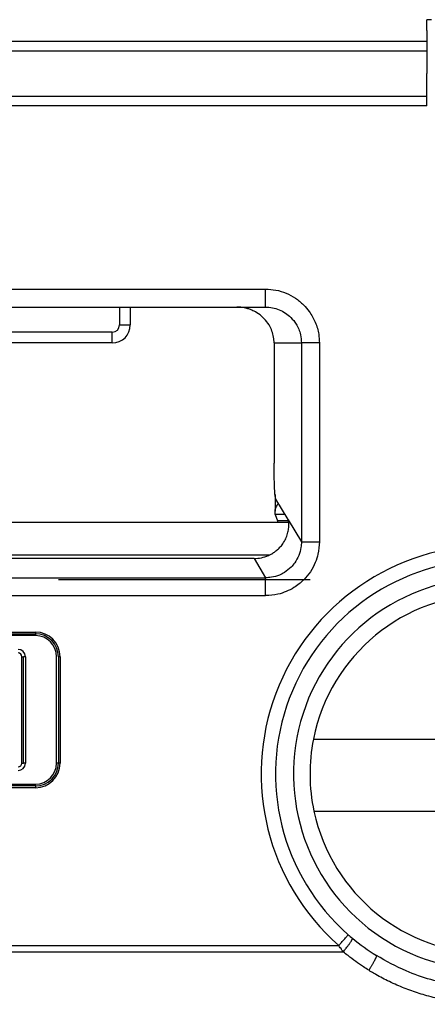
# Model space of a CAD drawing. Units: inches. Extents: x 16553 to 17137, y 20391 to 20802.
# Drawn here: x 16680 to 16681, y 20766 to 20767 of the extents above; entities that cross this region are included whole.
import ezdxf

# ---------------------------------------------------------------- set-up
doc = ezdxf.new("R2010")
doc.units = ezdxf.units.IN
doc.linetypes.add('DASHED', pattern=[15, 7, -8])

# ---------------------------------------------------------------- blocks, each defined once
blk = doc.blocks.new('10421-EP-70_60_Glasfluegel-ohne-Bearbeitung-verdeckt_1__134', base_point=(333586.474, 413322.208))
at = {"color": 3, "linetype": 'DASHED'}
blk.add_line((333643.474, 415334.208), (333586.474, 415334.208), dxfattribs=at)
blk = doc.blocks.new('10421-3-0777_01_O-Ring_Glasklemmplatte__161', base_point=(333549.524, 415334.908))
at = {"color": 1, "linetype": 'Continuous'}
for p, q in [((333576.224, 415349.208), (333616.724, 415349.208)), ((333616.724, 415347.672), (333576.224, 415347.672)), ((333612.882, 415335.808), (333580.067, 415335.808))]:
    blk.add_line(p, q, dxfattribs=at)
at = {"color": 124, "linetype": 'Continuous'}
for p, q in [((333576.224, 415348.944), (333616.724, 415348.944)), ((333580.596, 415334.908), (333612.353, 415334.908))]:
    blk.add_line(p, q, dxfattribs=at)
blk = doc.blocks.new('10421-6-0882_Grundplatte-für-Glasklemmplatte-30mm__163', base_point=(333549.475, 415318.308))
at = {"color": 1, "linetype": 'Continuous'}
for p, q in [((333616.857, 415349.808), (333616.724, 415349.808)), ((333616.724, 415349.508), (333616.724, 415349.808)), ((333616.724, 415349.508), (333616.724, 415348.308)), ((333616.724, 415347.408), (333616.724, 415348.308)), ((333616.724, 415347.408), (333576.224, 415347.408)), ((333601.388, 415341.808), (333608.174, 415341.808)), ((333608.174, 415341.808), (333611.437, 415341.808)), ((333608.474, 415341.808), (333608.474, 415341.308)), ((333611.437, 415341.808), (333612.233, 415341.808)), ((333607.974, 415340.808), (333604.474, 415340.808)), ((333612.474, 415340.808), (333612.474, 415337.459)), ((333612.867, 415335.888), (333612.522, 415336.463)), ((333611.918, 415334.808), (333581.031, 415334.808)), ((333587.11, 415332.708), (333605.839, 415332.708)), ((333605.839, 415332.658), (333587.11, 415332.658)), ((333605.506, 415329.107), (333605.506, 415332.073)), ((333605.556, 415332.073), (333605.556, 415329.107)), ((333606.424, 415329.109), (333606.424, 415332.073)), ((333606.474, 415332.073), (333606.474, 415329.109)), ((333613.569, 415329.778), (333623.38, 415329.778)), ((333587.11, 415328.523), (333605.839, 415328.523)), ((333605.839, 415328.473), (333587.11, 415328.473)), ((333613.584, 415327.768), (333623.365, 415327.768))]:
    blk.add_line(p, q, dxfattribs=at)
at = {"color": 124, "linetype": 'Continuous'}
for p, q in [((333608.174, 415341.808), (333608.174, 415341.308)), ((333607.974, 415341.108), (333604.474, 415341.108)), ((333612.474, 415340.808), (333613.236, 415340.808)), ((333612.869, 415335.884), (333613.236, 415335.271)), ((333611.918, 415334.808), (333612.24, 415334.271)), ((333580.709, 415334.271), (333612.24, 415334.271)), ((333580.709, 415333.772), (333612.24, 415333.772)), ((333587.11, 415332.758), (333605.839, 415332.758)), ((333605.839, 415332.758), (333605.839, 415332.708)), ((333605.839, 415332.708), (333605.839, 415332.658)), ((333605.456, 415329.107), (333605.456, 415332.073)), ((333605.456, 415332.073), (333605.506, 415332.073)), ((333605.556, 415332.073), (333605.506, 415332.073)), ((333606.524, 415332.073), (333606.474, 415332.073)), ((333606.524, 415332.073), (333606.524, 415329.109)), ((333605.456, 415329.107), (333605.506, 415329.107)), ((333605.556, 415329.107), (333605.506, 415329.107)), ((333606.474, 415329.109), (333606.424, 415329.109)), ((333606.524, 415329.109), (333606.474, 415329.109)), ((333605.839, 415328.423), (333587.11, 415328.423)), ((333605.839, 415328.473), (333605.839, 415328.523)), ((333605.839, 415328.473), (333605.839, 415328.423)), ((333578.674, 415324.031), (333614.275, 415324.031)), ((333578.552, 415323.858), (333614.397, 415323.858))]:
    blk.add_line(p, q, dxfattribs=at)
at = {"color": 1, "linetype": 'Continuous'}
for centre, radius, start, end in [((333607.974, 415341.308), 0.5, 270, 0), ((333611.476, 415340.808), 0.999, 0, 2.9294), ((333612.84, 415335.872), 0.0312, 21.8342, 30.3065), ((333611.918, 415335.805), 0.997, 269.9923, 293.6446), ((333618.474, 415328.808), 5.96, 90, 228.6816), ((333618.474, 415328.808), 5, 11.1851, 168.8149), ((333605.839, 415332.073), 0.635, 0, 90), ((333605.839, 415332.073), 0.585, 0, 90), ((333605.352, 415332.073), 0.204, 0, 90), ((333618.474, 415328.808), 5, 168.8149, 192.0064), ((333605.352, 415329.107), 0.204, 270, 0), ((333605.839, 415329.109), 0.635, 270, 0), ((333605.839, 415329.109), 0.585, 270, 0), ((333618.474, 415328.808), 5, 192.0064, 347.9936), ((333618.474, 415328.808), 5.96, 228.6816, 230.124), ((333618.474, 415328.808), 5.96, 230.124, 238.0463)]:
    blk.add_arc(centre, radius, start, end, dxfattribs=at)
at = {"color": 124, "linetype": 'Continuous'}
for centre, radius, start, end in [((333607.974, 415341.308), 0.2, 270, 0), ((333618.474, 415328.808), 6.36, 90, 228.6816), ((333618.474, 415328.808), 5.46, 90, 313.4246), ((333605.839, 415332.073), 0.685, 0, 90), ((333605.352, 415332.073), 0.104, 0, 90), ((333605.352, 415329.107), 0.104, 270, 0), ((333605.839, 415329.109), 0.685, 270, 0)]:
    blk.add_arc(centre, radius, start, end, dxfattribs=at)
for points in [[(333580.716, 415342.308), (333588.595, 415342.308), (333596.474, 415342.308), (333604.354, 415342.308), (333612.233, 415342.308)], [(333612.233, 415341.808), (333612.233, 415341.822), (333612.233, 415341.843), (333612.233, 415341.89), (333612.233, 415341.954), (333612.233, 415342.034), (333612.233, 415342.124), (333612.233, 415342.217), (333612.233, 415342.308)], [(333612.233, 415342.308), (333612.526, 415342.279), (333612.808, 415342.194), (333613.067, 415342.056), (333613.295, 415341.869), (333613.452, 415341.685), (333613.62, 415341.383), (333613.716, 415341.049), (333613.735, 415340.808)], [(333612.233, 415341.808), (333612.429, 415341.789), (333612.617, 415341.732), (333612.79, 415341.64), (333612.942, 415341.515), (333613.086, 415341.334), (333613.159, 415341.191), (333613.209, 415341.038), (333613.236, 415340.808)], [(333608.174, 415341.308), (333608.231, 415341.308), (333608.285, 415341.308), (333608.339, 415341.308), (333608.387, 415341.308), (333608.425, 415341.308), (333608.453, 415341.308), (333608.464, 415341.308), (333608.474, 415341.308)], [(333607.974, 415340.808), (333607.974, 415340.819), (333607.974, 415340.829), (333607.974, 415340.857), (333607.974, 415340.896), (333607.974, 415340.943), (333607.974, 415340.998), (333607.974, 415341.052), (333607.974, 415341.108)], [(333613.236, 415340.808), (333613.236, 415339.424), (333613.236, 415338.04), (333613.236, 415336.655), (333613.236, 415335.271)], [(333613.735, 415340.808), (333613.647, 415340.808), (333613.556, 415340.808), (333613.498, 415340.808), (333613.442, 415340.808), (333613.391, 415340.808), (333613.346, 415340.808), (333613.308, 415340.808), (333613.278, 415340.808), (333613.256, 415340.808), (333613.242, 415340.808), (333613.236, 415340.808)], [(333613.735, 415340.808), (333613.735, 415339.424), (333613.735, 415338.04), (333613.735, 415336.655), (333613.735, 415335.271)], [(333613.735, 415335.271), (333613.696, 415334.929), (333613.622, 415334.699), (333613.484, 415334.439), (333613.299, 415334.212), (333613.028, 415333.997), (333612.813, 415333.887), (333612.583, 415333.812), (333612.24, 415333.772)], [(333613.236, 415335.271), (333613.223, 415335.11), (333613.161, 415334.888), (333613.05, 415334.686), (333612.946, 415334.563), (333612.766, 415334.42), (333612.622, 415334.346), (333612.401, 415334.283), (333612.24, 415334.271)], [(333613.236, 415335.271), (333613.242, 415335.271), (333613.256, 415335.271), (333613.278, 415335.271), (333613.308, 415335.271), (333613.346, 415335.271), (333613.391, 415335.271), (333613.442, 415335.271), (333613.498, 415335.271), (333613.556, 415335.271), (333613.647, 415335.271), (333613.735, 415335.271)], [(333612.24, 415333.772), (333612.24, 415333.859), (333612.24, 415333.947), (333612.24, 415334.033), (333612.24, 415334.11), (333612.24, 415334.175), (333612.24, 415334.224), (333612.24, 415334.255), (333612.24, 415334.271)], [(333614.275, 415324.031), (333614.325, 415324.088), (333614.372, 415324.142), (333614.42, 415324.196), (333614.462, 415324.244), (333614.496, 415324.282), (333614.521, 415324.311), (333614.53, 415324.321), (333614.539, 415324.332)], [(333614.397, 415323.858), (333614.43, 415323.897), (333614.465, 415323.939), (333614.499, 415323.982), (333614.524, 415324.015), (333614.549, 415324.047), (333614.571, 415324.078), (333614.592, 415324.107), (333614.61, 415324.135), (333614.625, 415324.159), (333614.637, 415324.18), (333614.646, 415324.198), (333614.652, 415324.212), (333614.655, 415324.223), (333614.656, 415324.228), (333614.654, 415324.233)], [(333614.397, 415323.858), (333614.363, 415323.905), (333614.336, 415323.944), (333614.298, 415323.998), (333614.275, 415324.031)], [(333615.109, 415323.342), (333614.963, 415323.436), (333614.744, 415323.588), (333614.531, 415323.749), (333614.397, 415323.858)], [(333615.32, 415323.751), (333615.323, 415323.745), (333615.322, 415323.74), (333615.321, 415323.734), (333615.319, 415323.725), (333615.315, 415323.715), (333615.311, 415323.703), (333615.305, 415323.689), (333615.298, 415323.674), (333615.29, 415323.657), (333615.281, 415323.638), (333615.271, 415323.618), (333615.257, 415323.593), (333615.243, 415323.566), (333615.227, 415323.538), (333615.211, 415323.509), (333615.194, 415323.48), (333615.176, 415323.451), (333615.159, 415323.423), (333615.142, 415323.395), (333615.125, 415323.368), (333615.109, 415323.342)], [(333621.629, 415323.751), (333620.898, 415323.365), (333620.116, 415323.083), (333619.197, 415322.9), (333618.475, 415322.857), (333617.539, 415322.929), (333616.833, 415323.083), (333616.151, 415323.322), (333615.32, 415323.751)], [(333621.84, 415323.342), (333621.773, 415323.301), (333621.642, 415323.224), (333621.457, 415323.122), (333621.251, 415323.019), (333621.058, 415322.93), (333620.644, 415322.766), (333620.225, 415322.633), (333619.757, 415322.521), (333619.169, 415322.431), (333618.475, 415322.394), (333617.78, 415322.431), (333617.192, 415322.521), (333616.724, 415322.633), (333616.303, 415322.767), (333615.891, 415322.93), (333615.681, 415323.027), (333615.492, 415323.122), (333615.307, 415323.224), (333615.176, 415323.301), (333615.109, 415323.342)]]:
    blk.add_spline(points, degree=3, dxfattribs=at)
at = {"color": 1, "linetype": 'Continuous'}
for points in [[(333612.473, 415340.859), (333612.471, 415340.893), (333612.467, 415340.926), (333612.43, 415341.098), (333612.362, 415341.26), (333612.237, 415341.443), (333612.124, 415341.555), (333611.955, 415341.672), (333611.818, 415341.736), (333611.719, 415341.769), (333611.587, 415341.797), (333611.513, 415341.805), (333611.437, 415341.808)], [(333612.522, 415336.463), (333612.51, 415336.515), (333612.498, 415336.623), (333612.488, 415336.784), (333612.478, 415337.097), (333612.474, 415337.459)], [(333612.318, 415334.892), (333612.438, 415334.955), (333612.526, 415335.016), (333612.616, 415335.097), (333612.695, 415335.187), (333612.78, 415335.322), (333612.84, 415335.468), (333612.873, 415335.607), (333612.884, 415335.726), (333612.88, 415335.827), (333612.869, 415335.884)]]:
    blk.add_spline(points, degree=3, dxfattribs=at)
blk = doc.blocks.new('10421-6-0881_Klemmplatte-für-Glasklemmplatte-30mm__164', base_point=(333549.477, 415318.308))
at = {"color": 1, "linetype": 'Continuous'}
for p, q in [((333612.501, 415336.585), (333612.502, 415336.124)), ((333612.508, 415336.036), (333612.568, 415335.857))]:
    blk.add_line(p, q, dxfattribs=at)
at = {"color": 124, "linetype": 'Continuous'}
for p, q in [((333612.778, 415336.036), (333612.508, 415336.036)), ((333612.876, 415335.857), (333612.568, 415335.857))]:
    blk.add_line(p, q, dxfattribs=at)
at = {"color": 1, "linetype": 'Continuous'}
for points in [[(333612.502, 415336.124), (333612.516, 415336.189), (333612.556, 415336.278), (333612.574, 415336.31), (333612.593, 415336.344)], [(333612.508, 415336.036), (333612.506, 415336.05), (333612.504, 415336.078), (333612.502, 415336.119)], [(333612.568, 415335.857), (333612.57, 415335.841), (333612.573, 415335.808)]]:
    blk.add_spline(points, degree=3, dxfattribs=at)
blk = doc.blocks.new('10421-0-B49_Set-Glasklemmplatte-30mm_1_1__167', base_point=(333549.474, 415318.308))
for name, p in [('10421-6-0882_Grundplatte-für-Glasklemmplatte-30mm__163', (333549.475, 415318.308)), ('10421-6-0881_Klemmplatte-für-Glasklemmplatte-30mm__164', (333549.477, 415318.308)), ('10421-3-0777_01_O-Ring_Glasklemmplatte__161', (333549.524, 415334.908))]:
    blk.add_blockref(name, p)
blk = doc.blocks.new('10421-EP-84-Perlan-AUT-NT-Standard__222', base_point=(331594.85, 413215.208))
for name, p in [('10421-0-B49_Set-Glasklemmplatte-30mm_1_1__167', (333549.474, 415318.308)), ('10421-EP-70_60_Glasfluegel-ohne-Bearbeitung-verdeckt_1__134', (333586.474, 413322.208))]:
    blk.add_blockref(name, p)
blk = doc.blocks.new('_03_06', base_point=(333665.35, 414375.808))
blk.add_blockref('10421-EP-84-Perlan-AUT-NT-Standard__222', (331594.85, 413215.208))

msp = doc.modelspace()

# ---------------------------------------------------------------- block references
at = {"xscale": 0.05, "yscale": 0.05, "zscale": 0.05}
msp.add_blockref('_03_06', (16683.2675, 20718.7904), dxfattribs=at)

doc.saveas('drawing.dxf')
